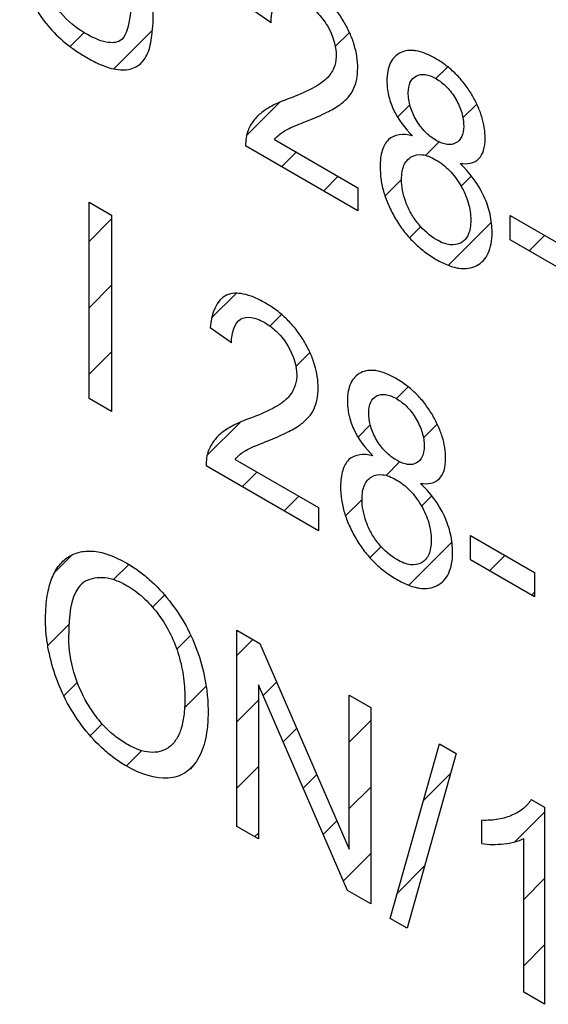
# Model space of a CAD drawing. Units: millimetres. Extents: x -45 to 46, y -63 to 68.
# Drawn here: x -23 to -20, y -23 to -17 of the extents above; entities that cross this region are included whole.
import ezdxf

# ---------------------------------------------------------------- set-up
doc = ezdxf.new("R2010")
doc.units = ezdxf.units.MM
doc.header["$LTSCALE"] = 30.734
doc.layers.add('CURVE', color=7, linetype='CONTINUOUS')

msp = doc.modelspace()

# ---------------------------------------------------------------- linework, layer by layer
at = {"layer": 'CURVE', "color": 250, "linetype": 'CONTINUOUS'}
for p, q in [((-21.7684, -16.8088), (-21.8962, -16.72)), ((-21.747, -17.5037), (-21.2505, -17.7904)), ((-21.2505, -17.9283), (-21.9197, -17.542)), ((-21.2505, -17.7904), (-21.2505, -17.9283)), ((-22.8517, -17.8761), (-22.7177, -17.9534)), ((-22.8517, -19.0449), (-22.8517, -17.8761)), ((-22.7177, -17.9534), (-22.7177, -19.1223)), ((-20.3444, -17.9563), (-19.9626, -18.1768)), ((-20.3444, -18.1007), (-20.3444, -17.9563)), ((-19.9626, -18.3212), (-20.3444, -18.1007)), ((-22.0039, -18.714), (-22.1316, -18.6252)), ((-22.7177, -19.1223), (-22.8517, -19.0449)), ((-21.486, -19.8335), (-22.1551, -19.4471)), ((-21.9824, -19.4089), (-21.486, -19.6955)), ((-21.486, -19.6955), (-21.486, -19.8335)), ((-20.5799, -19.8615), (-20.198, -20.082)), ((-20.5799, -20.0059), (-20.5799, -19.8615)), ((-20.198, -20.2264), (-20.5799, -20.0059)), ((-20.198, -20.082), (-20.198, -20.2264)), ((-21.9721, -20.4252), (-21.8346, -20.5046)), ((-21.9721, -21.5941), (-21.9721, -20.4252)), ((-21.8346, -20.5046), (-21.3029, -21.7293)), ((-21.3119, -21.9753), (-21.8436, -20.7498)), ((-21.8436, -20.7498), (-21.8436, -21.6683)), ((-21.3029, -20.8116), (-21.1745, -20.8857)), ((-21.3029, -21.7293), (-21.3029, -20.8116)), ((-21.1745, -20.8857), (-21.1745, -22.0546)), ((-21.0584, -22.1416), (-20.765, -21.1022)), ((-20.765, -21.1022), (-20.6655, -21.1597)), ((-20.6655, -21.1597), (-20.9583, -22.1994)), ((-20.2188, -21.4327), (-20.1387, -21.479)), ((-20.1387, -21.479), (-20.1387, -22.6527)), ((-20.5117, -21.6959), (-20.5117, -21.5571)), ((-21.8436, -21.6683), (-21.9721, -21.5941)), ((-20.2631, -22.5809), (-20.2631, -21.6663)), ((-21.1745, -22.0546), (-21.3119, -21.9753)), ((-20.9583, -22.1994), (-21.0584, -22.1416)), ((-20.1387, -22.6527), (-20.2631, -22.5809))]:
    msp.add_line(p, q, dxfattribs=at)
at = {"layer": 'CURVE', "color": 7, "linetype": 'CONTINUOUS'}
for p, q in [((-22.965, -16.9493), (-22.8822, -16.8665)), ((-22.7038, -17.0832), (-22.4753, -16.8546)), ((-21.3856, -16.9504), (-21.3012, -16.8659)), ((-20.7859, -17.141), (-20.7159, -17.0709)), ((-21.913, -17.4778), (-21.7176, -17.2824)), ((-20.6251, -17.3753), (-20.5426, -17.2928)), ((-21.0147, -17.3698), (-20.9415, -17.2965)), ((-20.8479, -17.5981), (-20.7674, -17.5176)), ((-21.7056, -17.6656), (-21.6182, -17.5781)), ((-21.4551, -17.8102), (-21.3677, -17.7227)), ((-21.0891, -17.8393), (-20.9908, -17.741)), ((-20.6363, -17.7816), (-20.575, -17.7203)), ((-22.8517, -18.1106), (-22.7177, -17.9766)), ((-20.712, -18.2524), (-20.4555, -17.996)), ((-20.9434, -18.0887), (-20.8768, -18.0221)), ((-20.2308, -18.1664), (-20.1392, -18.0748)), ((-22.8517, -18.5057), (-22.7177, -18.3717)), ((-22.122, -18.5662), (-21.9754, -18.4196)), ((-21.7748, -18.6142), (-21.7058, -18.5452)), ((-22.8517, -18.9009), (-22.7177, -18.7669)), ((-21.621, -18.8556), (-21.5366, -18.7711)), ((-21.0213, -19.0461), (-20.9513, -18.9761)), ((-22.1485, -19.383), (-21.953, -19.1876)), ((-21.2502, -19.275), (-21.1769, -19.2017)), ((-20.8605, -19.2805), (-20.7781, -19.198)), ((-21.0834, -19.5033), (-21.0029, -19.4228)), ((-21.9411, -19.5707), (-21.8536, -19.4833)), ((-21.6906, -19.7154), (-21.6031, -19.6279)), ((-20.8717, -19.6868), (-20.8105, -19.6255)), ((-21.3246, -19.7445), (-21.2263, -19.6462)), ((-21.1788, -19.9939), (-21.1122, -19.9273)), ((-20.9474, -20.1576), (-20.691, -19.9011)), ((-23.0561, -20.0793), (-22.9552, -19.9784)), ((-20.4662, -20.0715), (-20.3747, -19.98)), ((-22.7057, -20.1241), (-22.6154, -20.0338)), ((-22.4746, -20.288), (-22.4028, -20.2163)), ((-20.2157, -20.2162), (-20.198, -20.1985)), ((-23.0981, -20.5164), (-22.972, -20.3903)), ((-22.3303, -20.5389), (-22.2466, -20.4552)), ((-21.9721, -20.5758), (-21.8766, -20.4803)), ((-23.0024, -20.8158), (-22.9217, -20.7352)), ((-21.8155, -20.8144), (-21.735, -20.7339)), ((-22.283, -20.8867), (-22.1553, -20.759)), ((-21.9721, -20.9709), (-21.8436, -20.8424)), ((-22.8447, -21.0533), (-22.774, -20.9826)), ((-21.3029, -21.092), (-21.1745, -20.9636)), ((-21.696, -21.09), (-21.6154, -21.0094)), ((-22.6302, -21.2339), (-22.5384, -21.1421)), ((-22.2603, -21.2592), (-22.2269, -21.2258)), ((-21.9721, -21.3661), (-21.8436, -21.2376)), ((-20.8603, -21.4397), (-20.6989, -21.2783)), ((-21.5764, -21.3655), (-21.4958, -21.2849)), ((-21.3029, -21.4871), (-21.1745, -21.3588)), ((-20.3165, -21.6862), (-20.1387, -21.5083)), ((-21.4569, -21.6411), (-21.3762, -21.5604)), ((-21.8661, -21.6553), (-21.8436, -21.6327)), ((-21.3373, -21.9167), (-21.1745, -21.7539)), ((-21.0157, -21.9902), (-20.8538, -21.8283)), ((-20.2631, -22.0278), (-20.1387, -21.9035)), ((-20.2631, -22.423), (-20.1387, -22.2986))]:
    msp.add_line(p, q, dxfattribs=at)
at = {"layer": 'CURVE', "color": 250, "linetype": 'CONTINUOUS'}
for points, knots in [([(-23.2654, -16.2715), (-23.2654, -16.327), (-23.2609, -16.4289), (-23.2343, -16.5787), (-23.1794, -16.7138), (-23.0967, -16.8337), (-23.0102, -16.9171), (-22.931, -16.976), (-22.8643, -17.0177), (-22.7972, -17.0529), (-22.7161, -17.0847), (-22.629, -17.0956), (-22.549, -17.0647), (-22.4968, -16.9923), (-22.4734, -16.8761), (-22.4693, -16.7839), (-22.4693, -16.7311)], [0, 0, 0, 0, 0.104577, 0.186989, 0.25725, 0.328307, 0.407932, 0.45299, 0.502307, 0.552898, 0.598971, 0.68055, 0.753034, 0.82172, 0.900531, 1, 1, 1, 1]), ([(-22.8766, -16.8699), (-22.9265, -16.8411), (-23.0016, -16.7825), (-23.0765, -16.6714), (-23.1131, -16.5784), (-23.1289, -16.4692), (-23.1314, -16.3921), (-23.1314, -16.348)], [0, 0, 0, 0, 0.314571, 0.451815, 0.587376, 0.759283, 1, 1, 1, 1]), ([(-21.5509, -17.3921), (-21.5119, -17.3766), (-21.4461, -17.3485), (-21.3733, -17.309), (-21.3327, -17.2766), (-21.3034, -17.2472), (-21.2755, -17.2061), (-21.2561, -17.1466), (-21.25, -17.0806), (-21.2551, -17.0109), (-21.2712, -16.9396), (-21.2985, -16.8676), (-21.3359, -16.7966), (-21.3824, -16.7286), (-21.4375, -16.6673), (-21.5001, -16.6139), (-21.5673, -16.5701), (-21.6342, -16.5362), (-21.7146, -16.5105), (-21.7688, -16.5122), (-21.7974, -16.5254)], [0, 0, 0, 0, 0.12206, 0.208735, 0.242069, 0.272913, 0.327738, 0.377237, 0.42558, 0.471496, 0.515245, 0.558753, 0.603969, 0.650401, 0.697835, 0.748301, 0.803494, 0.858251, 0.908294, 1, 1, 1, 1]), ([(-22.6031, -16.653), (-22.6031, -16.7148), (-22.6074, -16.8155), (-22.6541, -16.9278), (-22.7583, -16.9313), (-22.834, -16.8945), (-22.8766, -16.8699)], [0, 0, 0, 0, 0.324352, 0.544052, 0.742062, 1, 1, 1, 1]), ([(-21.7684, -16.8088), (-21.768, -16.7479), (-21.743, -16.664), (-21.6628, -16.6528), (-21.612, -16.6671), (-21.571, -16.6874), (-21.5306, -16.714), (-21.4818, -16.7564), (-21.4102, -16.8481), (-21.3787, -16.9526), (-21.3797, -17.0079), (-21.3798, -17.011)], [0, 0, 0, 0, 0.260535, 0.383141, 0.447882, 0.518035, 0.584649, 0.646456, 0.764203, 0.986512, 1, 1, 1, 1]), ([(-20.9161, -16.974), (-20.9297, -16.9724), (-20.9591, -16.9723), (-20.9993, -16.9849), (-21.0342, -17.0106), (-21.0597, -17.048), (-21.0747, -17.0969), (-21.0799, -17.1605), (-21.0724, -17.2368), (-21.0328, -17.3567), (-20.9698, -17.438), (-20.9259, -17.4819)], [0, 0, 0, 0, 0.07582, 0.169416, 0.260766, 0.348396, 0.43628, 0.528354, 0.646892, 0.757731, 1, 1, 1, 1]), ([(-20.6421, -17.6457), (-20.599, -17.6519), (-20.5377, -17.6422), (-20.4984, -17.5701), (-20.4908, -17.5037), (-20.496, -17.4347), (-20.5114, -17.3679), (-20.5373, -17.3002), (-20.5728, -17.2331), (-20.6164, -17.1688), (-20.6677, -17.111), (-20.7254, -17.0611), (-20.7869, -17.0207), (-20.8483, -16.9901), (-20.8912, -16.9774), (-20.9127, -16.9744), (-20.9161, -16.974)], [0, 0, 0, 0, 0.164189, 0.239111, 0.318155, 0.381613, 0.442513, 0.503571, 0.567485, 0.633019, 0.699088, 0.768462, 0.84355, 0.918225, 0.986965, 1, 1, 1, 1]), ([(-21.3798, -17.011), (-21.3808, -17.0359), (-21.3896, -17.0718), (-21.4122, -17.1123), (-21.4386, -17.1437), (-21.4759, -17.1729), (-21.5488, -17.2155), (-21.6133, -17.2418), (-21.6607, -17.2593)], [0, 0, 0, 0, 0.141613, 0.232111, 0.332304, 0.452821, 0.603868, 1, 1, 1, 1]), ([(-20.9508, -17.2244), (-20.9506, -17.2012), (-20.9431, -17.1581), (-20.9059, -17.1205), (-20.8515, -17.1108), (-20.7858, -17.137), (-20.72, -17.187), (-20.6653, -17.261), (-20.628, -17.3444), (-20.6205, -17.3991), (-20.6207, -17.4249), (-20.6207, -17.426)], [0, 0, 0, 0, 0.118258, 0.238403, 0.362129, 0.49174, 0.620754, 0.745585, 0.869113, 0.994658, 1, 1, 1, 1]), ([(-20.6207, -17.426), (-20.6211, -17.4487), (-20.6284, -17.4909), (-20.6642, -17.5294), (-20.7087, -17.5375), (-20.7506, -17.5262), (-20.7847, -17.5095), (-20.8189, -17.4867), (-20.8615, -17.4492), (-20.9073, -17.389), (-20.9373, -17.3195), (-20.9488, -17.2646), (-20.9509, -17.2377), (-20.9508, -17.2244)], [0, 0, 0, 0, 0.115688, 0.235256, 0.357775, 0.421003, 0.488654, 0.557953, 0.6225, 0.746503, 0.868358, 0.932166, 1, 1, 1, 1]), ([(-21.6607, -17.2593), (-21.6929, -17.2711), (-21.7494, -17.2947), (-21.8214, -17.337), (-21.8725, -17.3876), (-21.91, -17.4504), (-21.9205, -17.5078), (-21.9197, -17.542)], [0, 0, 0, 0, 0.265239, 0.476644, 0.652612, 0.813396, 1, 1, 1, 1]), ([(-21.6945, -17.4562), (-21.6658, -17.4378), (-21.6165, -17.4188), (-21.5679, -17.3988), (-21.5509, -17.3921)], [0, 0, 0, 0, 0.652072, 1, 1, 1, 1]), ([(-20.9259, -17.4819), (-20.9804, -17.4668), (-21.0604, -17.475), (-21.1045, -17.5546), (-21.1166, -17.6139), (-21.1198, -17.672), (-21.115, -17.7411), (-21.0976, -17.8197), (-21.0682, -17.8987), (-21.0278, -17.9763), (-20.9783, -18.0501), (-20.9201, -18.1162), (-20.8548, -18.173), (-20.785, -18.219), (-20.724, -18.2493), (-20.6877, -18.2612), (-20.6749, -18.2645)], [0, 0, 0, 0, 0.174963, 0.261576, 0.30751, 0.356643, 0.422753, 0.485493, 0.54753, 0.61163, 0.676802, 0.742263, 0.810805, 0.884864, 0.958903, 1, 1, 1, 1]), ([(-20.9908, -17.741), (-20.9909, -17.7248), (-20.9887, -17.6948), (-20.9742, -17.6435), (-20.9368, -17.6006), (-20.881, -17.5892), (-20.8292, -17.6024), (-20.7874, -17.6227), (-20.7453, -17.6509), (-20.6922, -17.6985), (-20.6346, -17.7756), (-20.5957, -17.8639), (-20.5808, -17.9334), (-20.5786, -17.9667), (-20.5785, -17.9831)], [0, 0, 0, 0, 0.064502, 0.125747, 0.246771, 0.367683, 0.429049, 0.494114, 0.560763, 0.623762, 0.747947, 0.871685, 0.934459, 1, 1, 1, 1]), ([(-20.6749, -18.2645), (-20.6664, -18.2667), (-20.6379, -18.2726), (-20.5917, -18.2735), (-20.5422, -18.2571), (-20.5019, -18.2266), (-20.4724, -18.1823), (-20.455, -18.1249), (-20.4489, -18.0473), (-20.4586, -17.9512), (-20.5091, -17.8006), (-20.5874, -17.6978), (-20.6421, -17.6457)], [0, 0, 0, 0, 0.03579, 0.121228, 0.206284, 0.289739, 0.370036, 0.450738, 0.535348, 0.654716, 0.766663, 1, 1, 1, 1]), ([(-20.5785, -17.9831), (-20.5785, -17.9833), (-20.5785, -18), (-20.5807, -18.0307), (-20.5951, -18.0823), (-20.6329, -18.1252), (-20.7015, -18.1375), (-20.793, -18.1018), (-20.8767, -18.0301), (-20.9363, -17.9447), (-20.9777, -17.8521), (-20.9905, -17.7822), (-20.9908, -17.741)], [0, 0, 0, 0, 0.001012, 0.066507, 0.128068, 0.248922, 0.370342, 0.497887, 0.668516, 0.752853, 0.836351, 1, 1, 1, 1]), ([(-21.7863, -19.2972), (-21.7473, -19.2817), (-21.6815, -19.2536), (-21.6088, -19.2141), (-21.5682, -19.1818), (-21.5389, -19.1523), (-21.511, -19.1113), (-21.4915, -19.0518), (-21.4854, -18.9858), (-21.4906, -18.9161), (-21.5067, -18.8448), (-21.534, -18.7728), (-21.5714, -18.7018), (-21.6178, -18.6338), (-21.673, -18.5725), (-21.7356, -18.5191), (-21.8027, -18.4753), (-21.8697, -18.4414), (-21.95, -18.4156), (-22.0042, -18.4174), (-22.0328, -18.4306)], [0, 0, 0, 0, 0.12206, 0.208735, 0.242069, 0.272913, 0.327738, 0.377237, 0.42558, 0.471496, 0.515245, 0.558753, 0.603969, 0.650401, 0.697835, 0.748301, 0.803494, 0.858251, 0.908294, 1, 1, 1, 1]), ([(-22.0039, -18.714), (-22.0035, -18.6531), (-21.9784, -18.5692), (-21.8983, -18.558), (-21.8474, -18.5723), (-21.8064, -18.5925), (-21.766, -18.6191), (-21.7173, -18.6615), (-21.6457, -18.7533), (-21.6141, -18.8578), (-21.6151, -18.9131), (-21.6152, -18.9162)], [0, 0, 0, 0, 0.260535, 0.383141, 0.447882, 0.518035, 0.584649, 0.646456, 0.764203, 0.986512, 1, 1, 1, 1]), ([(-21.6152, -18.9162), (-21.6162, -18.9411), (-21.625, -18.977), (-21.6476, -19.0174), (-21.6741, -19.0488), (-21.7114, -19.0781), (-21.7842, -19.1207), (-21.8487, -19.147), (-21.8962, -19.1645)], [0, 0, 0, 0, 0.141613, 0.232111, 0.332304, 0.452821, 0.603868, 1, 1, 1, 1]), ([(-21.1515, -18.8792), (-21.1652, -18.8776), (-21.1946, -18.8775), (-21.2347, -18.8901), (-21.2696, -18.9158), (-21.2952, -18.9532), (-21.3102, -19.002), (-21.3153, -19.0656), (-21.3078, -19.142), (-21.2682, -19.2619), (-21.2052, -19.3432), (-21.1614, -19.3871)], [0, 0, 0, 0, 0.07582, 0.169416, 0.260766, 0.348396, 0.43628, 0.528354, 0.646892, 0.757731, 1, 1, 1, 1]), ([(-20.8776, -19.5509), (-20.8344, -19.5571), (-20.7732, -19.5474), (-20.7338, -19.4753), (-20.7262, -19.4089), (-20.7315, -19.3399), (-20.7468, -19.2731), (-20.7728, -19.2054), (-20.8082, -19.1382), (-20.8519, -19.0739), (-20.9032, -19.0162), (-20.9608, -18.9663), (-21.0224, -18.9259), (-21.0838, -18.8952), (-21.1266, -18.8826), (-21.1481, -18.8796), (-21.1515, -18.8792)], [0, 0, 0, 0, 0.164189, 0.239111, 0.318155, 0.381613, 0.442513, 0.503571, 0.567485, 0.633019, 0.699088, 0.768462, 0.84355, 0.918225, 0.986965, 1, 1, 1, 1]), ([(-21.1862, -19.1296), (-21.186, -19.1064), (-21.1786, -19.0632), (-21.1414, -19.0257), (-21.0869, -19.016), (-21.0213, -19.0422), (-20.9554, -19.0922), (-20.9007, -19.1662), (-20.8634, -19.2495), (-20.8559, -19.3043), (-20.8561, -19.3301), (-20.8561, -19.3312)], [0, 0, 0, 0, 0.118258, 0.238403, 0.362129, 0.49174, 0.620754, 0.745585, 0.869113, 0.994658, 1, 1, 1, 1]), ([(-21.8962, -19.1645), (-21.9283, -19.1762), (-21.9848, -19.1999), (-22.0569, -19.2422), (-22.1079, -19.2927), (-22.1455, -19.3556), (-22.156, -19.413), (-22.1551, -19.4471)], [0, 0, 0, 0, 0.265239, 0.476644, 0.652612, 0.813396, 1, 1, 1, 1]), ([(-20.8561, -19.3312), (-20.8565, -19.3539), (-20.8638, -19.3961), (-20.8996, -19.4346), (-20.9442, -19.4427), (-20.9861, -19.4313), (-21.0201, -19.4146), (-21.0544, -19.3919), (-21.097, -19.3544), (-21.1428, -19.2942), (-21.1727, -19.2247), (-21.1843, -19.1698), (-21.1863, -19.1429), (-21.1862, -19.1296)], [0, 0, 0, 0, 0.115688, 0.235256, 0.357775, 0.421003, 0.488654, 0.557953, 0.6225, 0.746503, 0.868358, 0.932166, 1, 1, 1, 1]), ([(-21.9299, -19.3614), (-21.9013, -19.343), (-21.8519, -19.324), (-21.8034, -19.3039), (-21.7863, -19.2972)], [0, 0, 0, 0, 0.652072, 1, 1, 1, 1]), ([(-21.1614, -19.3871), (-21.2158, -19.372), (-21.2958, -19.3801), (-21.34, -19.4598), (-21.3521, -19.5191), (-21.3552, -19.5772), (-21.3505, -19.6462), (-21.3331, -19.7249), (-21.3037, -19.8039), (-21.2632, -19.8815), (-21.2137, -19.9553), (-21.1556, -20.0214), (-21.0903, -20.0782), (-21.0204, -20.1242), (-20.9594, -20.1545), (-20.9231, -20.1664), (-20.9103, -20.1696)], [0, 0, 0, 0, 0.174963, 0.261576, 0.30751, 0.356643, 0.422753, 0.485493, 0.54753, 0.61163, 0.676802, 0.742263, 0.810805, 0.884864, 0.958903, 1, 1, 1, 1]), ([(-21.2263, -19.6462), (-21.2264, -19.63), (-21.2241, -19.5999), (-21.2097, -19.5487), (-21.1722, -19.5057), (-21.1164, -19.4944), (-21.0646, -19.5076), (-21.0229, -19.5279), (-20.9808, -19.5561), (-20.9276, -19.6036), (-20.87, -19.6808), (-20.8311, -19.7691), (-20.8163, -19.8385), (-20.814, -19.8719), (-20.814, -19.8883)], [0, 0, 0, 0, 0.064502, 0.125747, 0.246771, 0.367683, 0.429049, 0.494114, 0.560763, 0.623762, 0.747947, 0.871685, 0.934459, 1, 1, 1, 1]), ([(-20.9103, -20.1696), (-20.9018, -20.1718), (-20.8733, -20.1778), (-20.8272, -20.1787), (-20.7777, -20.1623), (-20.7373, -20.1317), (-20.7078, -20.0875), (-20.6904, -20.03), (-20.6844, -19.9525), (-20.6941, -19.8564), (-20.7446, -19.7058), (-20.8229, -19.603), (-20.8776, -19.5509)], [0, 0, 0, 0, 0.03579, 0.121228, 0.206284, 0.289739, 0.370036, 0.450738, 0.535348, 0.654716, 0.766663, 1, 1, 1, 1]), ([(-20.814, -19.8883), (-20.814, -19.8885), (-20.814, -19.9051), (-20.8162, -19.9358), (-20.8305, -19.9875), (-20.8683, -20.0303), (-20.937, -20.0427), (-21.0284, -20.007), (-21.1121, -19.9353), (-21.1718, -19.8499), (-21.2131, -19.7573), (-21.226, -19.6873), (-21.2263, -19.6462)], [0, 0, 0, 0, 0.001012, 0.066507, 0.128068, 0.248922, 0.370342, 0.497887, 0.668516, 0.752853, 0.836351, 1, 1, 1, 1]), ([(-23.1114, -20.3669), (-23.1114, -20.3609), (-23.1113, -20.349), (-23.1108, -20.3257), (-23.109, -20.2868), (-23.1038, -20.2346), (-23.0933, -20.1776), (-23.074, -20.1111), (-23.039, -20.0422), (-22.9791, -19.9856), (-22.906, -19.9551), (-22.8216, -19.951), (-22.7272, -19.9746), (-22.638, -20.0177), (-22.5589, -20.0686), (-22.4722, -20.1379), (-22.3714, -20.2448), (-22.2695, -20.3979), (-22.1961, -20.5675), (-22.1599, -20.7118), (-22.1464, -20.8198), (-22.1438, -20.8704), (-22.1434, -20.8925)], [0, 0, 0, 0, 0.009782, 0.019433, 0.038357, 0.07477, 0.109462, 0.142682, 0.205911, 0.267225, 0.327083, 0.385692, 0.44578, 0.509897, 0.552724, 0.594076, 0.675125, 0.754907, 0.835517, 0.920125, 0.964407, 1, 1, 1, 1]), ([(-22.8707, -20.1315), (-22.8383, -20.1146), (-22.781, -20.1034), (-22.6941, -20.1251), (-22.6169, -20.1621), (-22.5303, -20.2244), (-22.4429, -20.32), (-22.3701, -20.4342), (-22.3179, -20.5625), (-22.293, -20.6728), (-22.2829, -20.7631), (-22.2801, -20.8451), (-22.2848, -20.9331), (-22.3027, -21.0179), (-22.3333, -21.083), (-22.3682, -21.1183), (-22.3919, -21.1322), (-22.3987, -21.1356)], [0, 0, 0, 0, 0.109765, 0.163979, 0.220373, 0.298921, 0.375349, 0.451867, 0.530885, 0.616676, 0.662861, 0.711829, 0.787388, 0.85534, 0.917717, 0.977117, 1, 1, 1, 1]), ([(-22.8707, -20.1315), (-22.8882, -20.1407), (-22.9599, -20.2073), (-22.9733, -20.3431), (-22.9733, -20.4491)], [0, 0, 0, 0, 0.208567, 1, 1, 1, 1]), ([(-22.1434, -20.8925), (-22.1433, -20.8992), (-22.1429, -20.9349), (-22.1456, -20.9966), (-22.1608, -21.0962), (-22.199, -21.1988), (-22.2747, -21.2826), (-22.4126, -21.3234), (-22.5662, -21.2772), (-22.6962, -21.1928), (-22.784, -21.1225), (-22.8852, -21.0136), (-22.9867, -20.8591), (-23.0585, -20.6914), (-23.0944, -20.5518), (-23.1072, -20.4577), (-23.1104, -20.412), (-23.1113, -20.3862), (-23.1114, -20.3733), (-23.1114, -20.3669)], [0, 0, 0, 0, 0.010728, 0.057681, 0.102624, 0.188792, 0.270422, 0.349916, 0.508598, 0.552173, 0.594082, 0.675895, 0.756125, 0.836619, 0.918144, 0.958823, 0.979297, 0.989613, 1, 1, 1, 1]), ([(-22.3987, -21.1356), (-22.409, -21.1407), (-22.4374, -21.1512), (-22.4894, -21.1552), (-22.5566, -21.1396), (-22.6276, -21.1056), (-22.6983, -21.0578), (-22.7648, -20.9964), (-22.8246, -20.9227), (-22.8956, -20.8096), (-22.9614, -20.6411), (-22.9733, -20.5128), (-22.9733, -20.4491)], [0, 0, 0, 0, 0.050125, 0.130921, 0.212801, 0.299445, 0.38476, 0.465731, 0.546002, 0.629289, 0.802379, 1, 1, 1, 1]), ([(-20.2188, -21.4327), (-20.2307, -21.4534), (-20.2641, -21.4903), (-20.3305, -21.5293), (-20.4139, -21.5547), (-20.4779, -21.5582), (-20.5117, -21.5571)], [0, 0, 0, 0, 0.202613, 0.445727, 0.7161, 1, 1, 1, 1]), ([(-20.5117, -21.6959), (-20.4906, -21.699), (-20.446, -21.7019), (-20.3803, -21.6983), (-20.3172, -21.6883), (-20.2793, -21.6748), (-20.2631, -21.6663)], [0, 0, 0, 0, 0.230787, 0.500449, 0.769341, 1, 1, 1, 1])]:
    msp.add_open_spline(points, degree=3, knots=knots, dxfattribs=at)
for points in [[(-21.747, -17.5037), (-21.7321, -17.4842), (-21.714, -17.4688), (-21.6945, -17.4562)], [(-22.0328, -18.4306), (-22.0924, -18.458), (-22.1243, -18.5377), (-22.1316, -18.6252)], [(-21.9824, -19.4089), (-21.9676, -19.3894), (-21.9495, -19.374), (-21.9299, -19.3614)]]:
    msp.add_open_spline(points, degree=3, dxfattribs=at)

doc.saveas('drawing.dxf')
